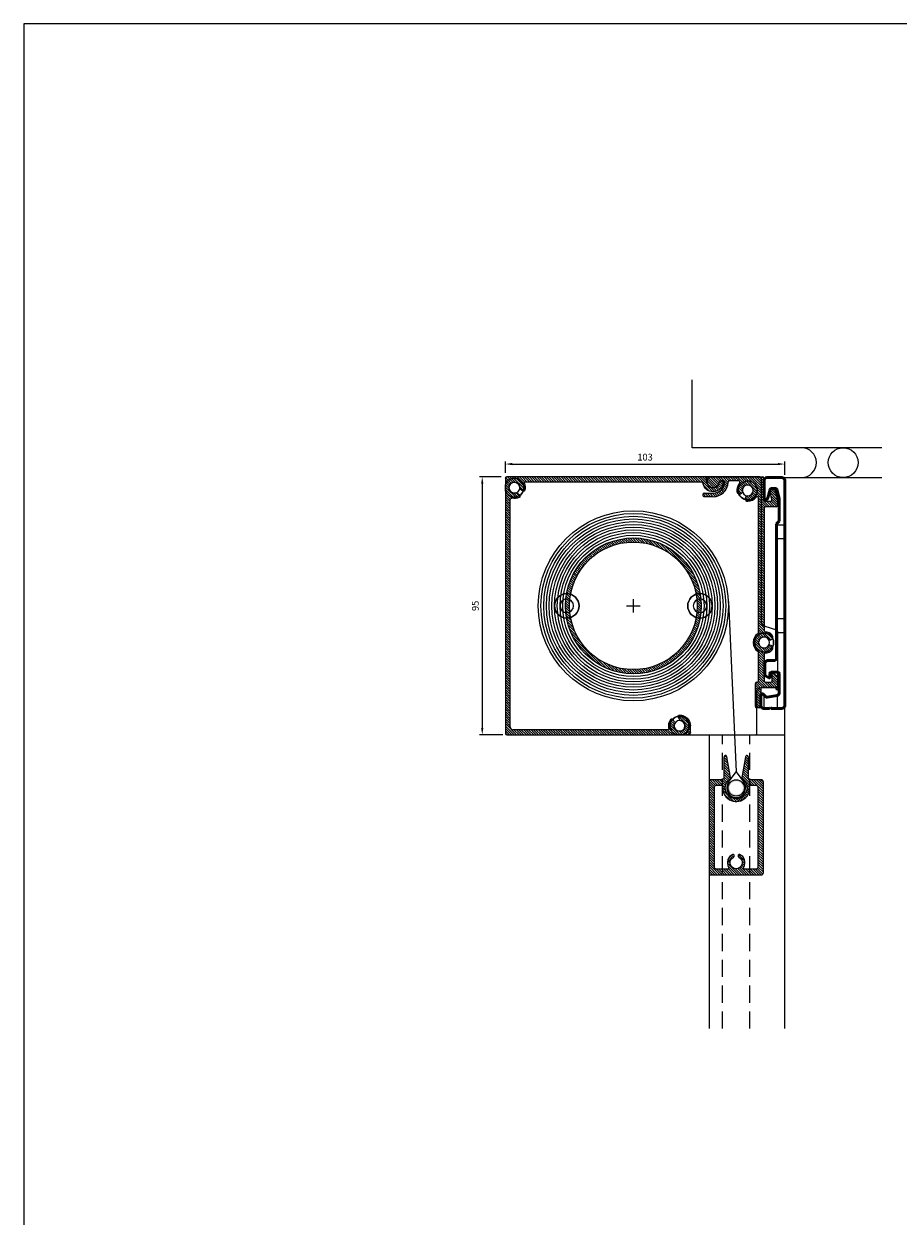
# Model space of a CAD drawing. Units: millimetres. Extents: x 630 to 2646, y -3213 to 341.
# Drawn here: x 630 to 951, y -98 to 341 of the extents above; entities that cross this region are included whole.
import ezdxf

# ---------------------------------------------------------------- set-up
doc = ezdxf.new("R2010")
doc.units = ezdxf.units.MM
doc.linetypes.add('HIDDEN', pattern=[9.524999999999999, 6.349999999999999, -3.174999999999999])
doc.layers.get('DEFPOINTS').update_dxf_attribs({"linetype": 'CONTINUOUS'})
doc.layers.add('Layer3', color=4, linetype='CONTINUOUS')
doc.layers.add('Layer4', color=7, linetype='CONTINUOUS')
doc.layers.add('SKR', color=3, linetype='CONTINUOUS', lineweight=25)
doc.layers.add('SYN', color=2, linetype='CONTINUOUS', lineweight=25)
doc.styles.add('ISOCP', font='isocp.shx')
doc.dimstyles.new('Blendex_a', dxfattribs={"dimtxt": 2.500000000000002, "dimasz": 2.500000000000002, "dimexe": 1, "dimexo": 2, "dimgap": 1.3, "dimtad": 1, "dimdec": 1, "dimlfac": -1, "dimdsep": 46, "dimtxsty": 'ISOCP', "dimcen": 4, "dimdle": 2, "dimclrd": 1, "dimclre": 1, "dimclrt": 2, "dimadec": 1, "dimazin": 2, "dimtfac": 1, "dimtdec": 1, "dimtix": 1, "dimtmove": 1, "dimatfit": 1, "dimfxl": 1, "dimtolj": 1, "dimtzin": 0, "dimarcsym": 0})

# ---------------------------------------------------------------- blocks, each defined once
blk = doc.blocks.new('85 wall bracket')
at = {"layer": 'SKR', "color": 3, "linetype": 'Continuous', "lineweight": 50, "ltscale": 6}
for p, q in [((-2422.996574365678, 4535.795554508921), (-2417.396574365677, 4535.795554508921)), ((-2423.996574365678, 4528.095554508921), (-2423.996574365678, 4534.795554508921)), ((-2421.795873365677, 4531.424963508921), (-2422.616165365677, 4528.363591508921)), ((-2419.780237365677, 4531.795554508921), (-2421.312910365677, 4531.795554508921)), ((-2418.396574365677, 4528.06350250892), (-2419.297274365677, 4531.424963508921)), ((-2416.396574365677, 4534.795554508921), (-2416.396574365677, 4451.795554508921)), ((-2422.745575365677, 4528.139447508921), (-2423.143021365677, 4527.742001508921)), ((-2418.396574365677, 4519.795554508921), (-2418.396574365677, 4528.06350250892)), ((-2419.396574365677, 4518.795554508921), (-2418.396574365677, 4519.795554508921)), ((-2419.396574365677, 4469.395554508921), (-2419.396574365677, 4518.795554508921)), ((-2423.696574365677, 4463.17704950892), (-2423.696574365677, 4467.395554508921)), ((-2422.696574365677, 4468.395554508921), (-2420.396574365677, 4468.395554508921)), ((-2422.196574365677, 4462.02234950892), (-2423.446574365677, 4462.744036508921)), ((-2421.896574365677, 4463.595554508921), (-2421.896574365677, 4462.19555450892)), ((-2418.896574365677, 4464.095554508921), (-2421.396574365677, 4464.095554508921)), ((-2418.396574365677, 4456.535538508921), (-2418.396574365677, 4463.595554508921)), ((-2425.196574365677, 4451.795554508921), (-2425.196574365677, 4455.69555450892)), ((-2424.343021365677, 4456.04910750892), (-2423.335913365677, 4455.042000508921)), ((-2422.895536365677, 4454.903150508921), (-2419.222926365677, 4455.55073050892)), ((-2421.996574365678, 4450.795554508921), (-2424.196574365677, 4450.795554508921)), ((-2421.696574365677, 4451.095554508921), (-2421.996574365678, 4450.795554508921)), ((-2421.396574365677, 4450.795554508921), (-2421.696574365677, 4451.095554508921)), ((-2417.396574365677, 4450.795554508921), (-2421.396574365677, 4450.795554508921))]:
    blk.add_line(p, q, dxfattribs=at)
for centre, radius, start, end in [((-2422.996574365678, 4534.795554508921), 1, 90, 180), ((-2417.396574365677, 4534.795554508921), 1, 0, 90), ((-2421.312910365677, 4531.295554508921), 0.5, 90, 165.0000039999623), ((-2419.780237365677, 4531.295554508921), 0.4999999999999903, 14.9999960000377, 90), ((-2423.496574365678, 4528.095554508921), 0.5, 180, 270), ((-2423.496574365678, 4528.095554508921), 0.5, 270, 315), ((-2423.099128365677, 4528.493000508921), 0.500000000000004, 314.9999999999632, 345.0000039999624), ((-2422.696574365677, 4467.395554508921), 1, 90, 180), ((-2420.396574365677, 4469.395554508921), 1, 270, 0), ((-2423.196574365677, 4463.17704950892), 0.5, 180, 240.0000119999586), ((-2422.096574365677, 4462.19555450892), 0.2000000000000087, 240.0000000000122, 0), ((-2421.396574365677, 4463.595554508921), 0.5, 90, 180), ((-2418.896574365677, 4463.595554508921), 0.5, 0, 90), ((-2424.696574365677, 4455.69555450892), 0.5, 90, 180), ((-2424.696574365677, 4455.69555450892), 0.500000000000004, 45, 90), ((-2422.982360365677, 4455.395554508921), 0.4999999999999877, 225.0000289999996, 270), ((-2422.982360365677, 4455.395554508921), 0.5, 270, 280.0000000000129), ((-2419.396574365677, 4456.535538508921), 0.999999999999998, 279.9999999999782, 0), ((-2424.196574365677, 4451.795554508921), 1, 180, 270), ((-2417.396574365677, 4451.795554508921), 1, 270, 0)]:
    blk.add_arc(centre, radius, start, end, dxfattribs=at)
at = {"layer": 'SYN', "color": 3}
for p, q in [((-2424.107211238148, 4455.813297615538), (-2424.107211238148, 4450.795978270262)), ((-2419.107211238148, 4450.795554508921), (-2419.107211238148, 4455.57831910856))]:
    blk.add_line(p, q, dxfattribs=at)
for points in [[(-2419.396574365677, 4518.296047232792), (-2419.396574365677, 4513.296047232792), (-2416.396574365677, 4513.296047232792), (-2416.396574365677, 4518.296047232792)], [(-2419.396574365677, 4483.796047232792), (-2419.396574365677, 4478.796047232792), (-2416.396574365677, 4478.796047232792), (-2416.396574365677, 4483.796047232792)]]:
    blk.add_lwpolyline(points, close=True, dxfattribs=at)
blk = doc.blocks.new('A$C09C43DDD')
at = {"layer": 'SYN', "elevation": 886.0534738618704}
blk.add_lwpolyline([(34.94436009931633, 1.132745637733024e-06), (8.110550478286314, 1.132745637733024e-06, -0.414213562373095), (7.610550478286314, 0.5000011327456377), (7.610550478286314, 15.90000113274527, 0.414213562373095), (6.110550478286314, 17.40000113274527), (0.5000029712991818, 17.40000113274527, -0.414213562373095), (2.971299181808718e-06, 17.90000113274527), (2.971299181808718e-06, 38.03942146532472, -0.3229681661367177), (0.3421388711140025, 38.51384630223038), (4.642006879026667, 39.94462045480623, 0.3229681661367474), (6.01055047828595, 41.84231980242794), (6.01055047828595, 94.50000113274564, -0.414213562373095), (6.51055047828595, 95.00000113274564), (99.71055047828668, 95.00000113274564, -0.414213562373095), (100.2105504782867, 94.50000113274564), (100.2105504782867, 92.16619151171517, 5.830951894843065), (100.2105504782867, 89.83381075377565), (100.2105504782867, 0.5000011327456377, -0.414213562373095), (99.71055047828668, 1.132745637733024e-06), (37.2767408572563, 1.132745637733024e-06)], format="xyb", dxfattribs=at)
at = {"layer": 'SYN', "extrusion": (-6.123031769111885e-17, -6.123031769111886e-17, -1)}
for centre, radius in [((-11.01055047828589, 90.00000113274558, -886.0534738618704), 3.500000000000199), ((-28.61055047828626, 47.50000113274558, -886.0534738618704), 4.499999999999982), ((-77.61055047828626, 47.50000113274558, -886.0534738618704), 4.499999999999967), ((-5.010550478285896, 34.00000113274558, -886.0534738618704), 3.500000000000203)]:
    blk.add_circle(centre, radius, dxfattribs=at)
at = {"layer": 'SYN'}
for centre, radius in [((11.01055047828595, 90.00000113274564, 886.0534738618704), 3.500000000000199), ((96.91055047828559, 91.00000113274564, 886.0534738618704), 2), ((11.01055047828595, 90.00000113274564, 886.0534738618704), 2), ((28.61055047828631, 47.50000113274564, 886.0534738618704), 4.499999999999982), ((28.61055047828631, 47.50000113274564, 886.0534738618704), 2.499999999999969), ((77.61055047828631, 47.50000113274564, 886.0534738618704), 4.499999999999967), ((77.61055047828631, 47.50000113274564, 886.0534738618704), 2.499999999999955), ((5.01055047828595, 34.00000113274564, 886.0534738618704), 3.500000000000203), ((5.01055047828595, 34.00000113274564, 886.0534738618704), 2), ((36.11055047828631, 3.300001132745365, 886.0534738618704), 2)]:
    blk.add_circle(centre, radius, dxfattribs=at)
at = {"layer": 'SYN', "extrusion": (-6.123031769111885e-17, -6.123031769111886e-17, -1)}
for centre, radius, start, end in [((-96.91055047828553, 91.00000113274558, -886.0534738618704), 3.500000000000139, 199.4629509462821, 160.5370490537179), ((-36.11055047828626, 3.300001132745311, -886.0534738618704), 3.500000000000181, 289.4629509463819, 250.5370490536182)]:
    blk.add_arc(centre, radius, start, end, dxfattribs=at)
at = {"layer": 'SYN'}
blk.add_arc((36.11055047828631, 3.300001132745365, 886.0534738618704), 3.500000000000181, 289.4629509463819, 250.5370490536182, dxfattribs=at)
for points, weights in [([(100.2105504782867, 89.8338107537761, 886.0534738618704), (100.2105504782867, 91.00000113274564, 885.5236037320001), (100.2105504782867, 92.16619151171471, 886.0534738618704)], [1, 1.060606060605913, 1]), ([(34.94436009931633, 1.132745637733024e-06, 886.0534738618704), (36.11055047828631, 1.132745637733024e-06, 885.523603732), (37.2767408572563, 1.132745637733024e-06, 886.0534738618704)], [1, 1.060606060606355, 1])]:
    blk.add_rational_spline(points, weights, degree=2, dxfattribs=at)
blk = doc.blocks.new('A$C60F26AC1')
at = {"layer": 'SYN', "extrusion": (1.836909530733567e-16, -1.836909530733565e-16, -1)}
for p, q in [((6.585226401512045e-06, 94.49999782576288), (6.585226401512045e-06, 0.9999978257624207)), ((73.68750658522822, 94.99999782576242), (0.5000065852264015, 94.99999782576288)), ((7.466539916426882, 93.1999978257627), (72.22478469756334, 93.1999978257627)), ((74.18750658522822, 93.26249782576224), (74.18750658522822, 94.49999782576242)), ((5.165865164334718, 88.25799641023241), (4.25269907551683, 88.97703538939686)), ((5.489992028492452, 90.54837435617446), (6.403158117312159, 89.82933537701001)), ((1.800006585227493, 2.899997825761602), (1.800006585227493, 86.61251563206633)), ((62.29338185845609, 4.617611994105118), (61.75974873687937, 5.650145311186861)), ((63.53648996226093, 6.568399425266762), (64.07012308383764, 5.535866108185473)), ((59.69092504821765, 1.899997825762512), (2.800006585227493, 1.899997825761602)), ((68.10000658522677, 0.9999978257624207), (68.10000658522677, 3.299997825762603)), ((1.000006585226402, -2.174237579311011e-06), (67.10000658522677, -2.174237579311011e-06))]:
    blk.add_line(p, q, dxfattribs=at)
blk.add_lwpolyline([(-79.45096783937879, 93.43245412287752, 0.6052772816399306), (-80.20030802200563, 92.95976794070475)], format="xyb", dxfattribs=at)
for centre, radius, start, end in [((-0.5000065852264015, 94.49999782576288), 0.4999999999999989, 0, 90), ((-3.300006585227493, 90.99999782576242), 2.000000000000016, 255.0872578939632, 181.3474626022313), ((-7.466539916426882, 92.6999978257627), 0.5000000000000241, 337.8038991432206, 90), ((-3.300006585227493, 90.99999782576242), 4.000000000000004, 157.8038991432206, 192.8404267229373), ((-72.22478469756334, 92.6999978257627), 0.5000000000000702, 90, 172.4168540797641), ((-76.45000658522895, 93.26249782576224), 3.762499999999486, 184.6149938170631, 352.4168540797899), ((-73.68750658522822, 94.49999782576242), 0.4999999999999999, 90, 180), ((-76.45000658522713, 93.26249782576224), 2.262499999999084, 185.4526219877939, 0), ((-79.20000658522713, 92.99999782576242), 0.5000000000002212, 5.452621987845778, 120.1272738441084), ((-3.94337583727156, 88.58420064770235), 0.5000000000000185, 75.08725789396323, 128.2173602480964), ((-4.856541926091268, 87.8651616685379), 0.4999999999999703, 128.2173602480964, 243.5942937732417), ((-5.799315266737722, 90.94120909786852), 0.4999999999999361, 308.2173602480963, 1.347462602231262), ((-6.71248135555561, 90.22217011870407), 0.5000000000000132, 192.8404267229119, 308.2173602480963), ((-2.300006585227493, 86.61251563206633), 0.5000000000000159, 0, 102.8395884069267), ((-3.300006585227493, 90.99999782576242), 3.999999999999976, 243.5942937732417, 282.8395884069266), ((-64.10000658522677, 3.299997825762603), 4.000000000000023, 348.463040967192, 37.29227405214118), ((-61.31556343053398, 5.420581782666432), 0.5000000000000466, 37.29227405214118, 152.669207577199), ((-64.10000658522677, 3.299997825762603), 2.000000000000015, 99.53910522310383, 25.7993099314482), ((-61.84919655210888, 4.388048465585143), 0.4999999999999676, 152.669207577199, 205.7993099314482), ((-63.98067526860814, 6.797962953786737), 0.5000000000000295, 332.669207577199, 88.04614110241532), ((-64.10000658522677, 3.299997825762603), 4.000000000000027, 88.04614110241532, 180), ((-64.51430839018485, 5.765429636705449), 0.5000000000000364, 279.5391052231039, 332.669207577199), ((-59.69092504821765, 2.399997825762512), 0.5000000000000002, 168.463040967192, 270), ((-67.10000658522677, 0.9999978257624207), 0.9999999999999999, 180, 270)]:
    blk.add_arc(centre, radius, start, end, dxfattribs=at)
at = {"layer": 'SYN'}
for centre in [(1.000006585226402, 0.9999978257624207), (2.800006585227493, 2.899997825761602)]:
    blk.add_arc(centre, 1, 180, 270, dxfattribs=at)
blk = doc.blocks.new('A$C42AE350A')
at = {"layer": 'SYN'}
for p, q in [((2.493768190612172, 85.1000018418913), (21.99875823041111, 85.1000018418913)), ((7.502090083578878, 83.6000018418913), (6.498758230412932, 83.6000018418913)), ((13.14465626416131, 83.6000018418913), (9.805572574603502, 83.6000018418913)), ((22.49875823041111, 84.6000018418913), (22.49875823041111, 76.6000018418913)), ((0.4987582304111129, 79.1000018418913), (3.748758230411113, 79.1000018418913)), ((26.63367667637613, 79.99286883505056), (27.49875823041111, 76.1000018418913)), ((3.748758230411113, 77.80000184189157), (0.4987582304111129, 77.80000184189157)), ((20.49875823041111, 27.84165922866532), (20.49875823041111, 77.27157471714509)), ((22.99875823041111, 76.1000018418913), (24.82666254782998, 76.1000018418913)), ((25.31475607792163, 76.70846707080045), (24.82170971251799, 78.92717571511639)), ((27.49875823041111, 76.1000018418913), (27.49875823041111, 74.6000018418913)), ((22.49875823041111, 73.6000018418913), (22.49875823041111, 28.57213779689073)), ((26.99875823041111, 74.1000018418913), (22.99875823041111, 74.1000018418913)), ((20.49875823041111, 10.00000184189139), (20.49875823041111, 20.35834445511728)), ((22.49875823041111, 19.62786588689187), (22.49875823041111, 10.00000184189139)), ((19.2987582304122, 0.5000018418913896), (19.2987582304122, 9.00000184189139)), ((19.7987582304122, 9.50000184189139), (19.99875823041111, 9.50000184189139)), ((22.99875823041111, 9.50000184189139), (24.99875823041111, 9.50000184189139)), ((25.49875823041111, 10.00000184189139), (25.49875823041111, 12.70000184189121)), ((25.49875823041111, 12.70000184189121), (25.8400643951336, 12.70000184189121)), ((26.12840599393166, 12.60848577352363), (27.48709982921173, 11.64940777215088)), ((27.69875823041184, 11.24092384051846), (27.69875823041184, 6.900001841891481)), ((21.2987582304122, 7.00000184189139), (21.2987582304122, 0.5000018418913896)), ((26.89875823041075, 7.50000184189139), (21.7987582304122, 7.50000184189139)), ((26.89875823041075, 6.900001841891481), (26.89875823041075, 7.50000184189139)), ((27.49875823041111, 6.700001841891208), (27.09875823041148, 6.700001841891208)), ((20.7987582304122, 1.841891389631201e-06), (19.7987582304122, 1.841891389631201e-06))]:
    blk.add_line(p, q, dxfattribs=at)
for centre, radius, start, end in [((3.748758230412932, 83.36250184189112), 2.262499999999089, 135.4020433384789, 354.547378012211), ((2.493768190612172, 84.6000018418913), 0.500000000000009, 90, 135.4020433384789), ((6.498758230411113, 83.1000018418913), 0.5000000000002099, 90, 174.5473780121592), ((7.502090083578878, 83.1000018418913), 0.4999999999999896, 355.9993700384421, 90), ((9.805572574603502, 83.1000018418913), 0.4999999999999986, 90, 177.5183759775165), ((13.14465626416131, 83.1000018418913), 0.4999999999999927, 318.1896851042211, 90), ((21.99875823041111, 84.6000018418913), 0.4999999999999969, 0, 90), ((0.4987582304111129, 78.6000018418913), 0.4999999999999999, 90, 197.4576031237208), ((3.748758230411113, 83.36250184189157), 5.562499999999997, 270, 357.5183759775164), ((3.748758230411113, 83.36250184189112), 4.262499999999776, 270, 355.9993700384421), ((16.49875823041111, 80.1000018418913), 4.000000000000008, 138.1896851042211, 187.2412280896408), ((13.52268545355037, 79.72186056297551), 0.9999999999999979, 187.2412280896408, 7.241228089640795), ((16.49875823041111, 80.1000018418913), 1.999999999999991, 270.8618578812299, 187.2412280896408), ((25.56320946058258, 79.73968917569437), 1.099999999999995, 13.30668765927164, 227.616423959414), ((0.4987582304111129, 78.30000184189112), 0.5, 162.5423968762792, 270), ((16.54388330176334, 77.1003412397672), 0.999999999999987, 90.86185788122991, 270.8618578812299), ((16.49875823041111, 80.1000018418913), 3.999999999999999, 270.8618578812299, 321.0575587310061), ((19.99875823041111, 77.27157471714509), 0.5000000000000058, 0, 141.0575587310061), ((22.99875823041111, 76.6000018418913), 0.4999999999999992, 180, 270), ((24.82666254782998, 76.6000018418913), 0.5000000000000024, 270, 12.52880770916564), ((22.99875823041111, 73.6000018418913), 0.4999999999999996, 90, 180), ((26.99875823041111, 74.6000018418913), 0.4999999999999999, 270, 0), ((22.49875823041111, 24.1000018418913), 3.99999999999999, 123.7489885958415, 236.2510114041585), ((19.99875823041111, 27.84165922866532), 0.500000000000007, 303.7489885958415, 0), ((22.99875823041111, 28.57213779689073), 0.5000000000000261, 180.0000000000261, 263.6206297915451), ((22.49875823041111, 24.1000018418913), 4.000000000000004, 41.81031489577887, 83.62062979154516), ((24.73482620791219, 26.1000018418913), 1.000000000000004, 221.8103148957788, 41.81031489577887), ((22.49875823041111, 24.1000018418913), 1.999999999999999, 41.81031489577887, 318.1896851042211), ((24.73482620791219, 22.1000018418913), 1.000000000000004, 318.1896851042211, 138.1896851042211), ((19.99875823041111, 20.35834445511728), 0.5000000000000069, 0, 56.25101140415855), ((22.99875823041111, 19.62786588689187), 0.5000000000000118, 96.37937020845484, 180), ((22.49875823041111, 24.1000018418913), 4.000000000000018, 276.3793702084548, 318.1896851042211), ((19.7987582304122, 9.00000184189139), 0.500000000000003, 90, 180), ((19.99875823041111, 10.00000184189139), 0.4999999999999932, 270, 0), ((22.99875823041111, 10.00000184189139), 0.4999999999999958, 180, 270), ((24.99875823041111, 10.00000184189139), 0.499999999999992, 270, 0), ((25.8400643951336, 12.20000184189121), 0.4999999999999915, 54.78240703185737, 90), ((27.19875823041184, 11.24092384051846), 0.4999999999999878, 359.999999999974, 54.78240703185737), ((21.7987582304122, 7.00000184189139), 0.4999999999999999, 90, 180), ((27.09875823041148, 6.900001841891026), 0.1999999999999886, 179.9999999999739, 270), ((27.49875823041111, 6.900001841891026), 0.1999999999999886, 270, 2.605510395054913e-11), ((19.7987582304122, 0.5000018418913896), 0.4999999999999952, 180, 270), ((20.7987582304122, 0.5000018418913896), 0.500000000000001, 270, 0)]:
    blk.add_arc(centre, radius, start, end, dxfattribs=at)
blk = doc.blocks.new('Screen lower frame')
at = {"layer": 'SYN'}
h = blk.add_hatch(dxfattribs=at)
h.set_pattern_fill('ANSI31', color=256, scale=0.2, angle=90, style=0)
h.set_pattern_definition([(135, (0, 0), (-0.4490128060534577, -0.4490128060534576), [])])
h.paths.add_polyline_path([(-1915.061581217784, 4683.302433410428, -0.414213562373095), (-1915.861579617784, 4684.102431810427), (-1915.861579617783, 4691.502417010427, 0.2072448341329333), (-1916.114287742859, 4692.085915763618, 0.5959184961677627), (-1916.948747056385, 4691.808052958059), (-1918.307931721855, 4684.099733675277, 0.2940455684959793), (-1918.098422362116, 4683.600635276795, -3.224794419935937), (-1922.624718873453, 4683.600635276794, 0.2940455684958522), (-1922.415209513712, 4684.099733675277), (-1923.77439417671, 4691.808052944041, 0.595918505392366), (-1924.608853500166, 4692.085915740287, 0.2072448282236988), (-1924.861561617784, 4691.502417001998), (-1924.861561617784, 4684.102431810427, -0.4142135623730945), (-1925.661560017783, 4683.302433410428), (-1929.561552217784, 4683.302433410427, 0.414213562373095), (-1930.361550617783, 4682.502435010427), (-1930.361550617783, 4649.102501810427, 0.414213562373095), (-1929.561552217784, 4648.302503410427), (-1911.161589017784, 4648.302503410427, 0.414213562373095), (-1910.361590617784, 4649.102501810426), (-1910.361590617784, 4682.502435010427, 0.414213562373095), (-1911.161589017784, 4683.302433410427)])
h.paths.add_polyline_path([(-1912.360827305206, 4651.175399119465, -0.4142135623730945), (-1913.160825705206, 4650.375400719465), (-1917.144623337811, 4650.375400719465, -0.5827354536897118), (-1917.573549641807, 4651.13234567826, 0.4549641643877491), (-1919.088139487255, 4655.792616632986, 0.4682474151602969), (-1919.635077500296, 4655.512562121604, 0.3625973328122076), (-1919.334737364526, 4654.804516693026, -4.140903860588599), (-1921.388403871042, 4654.804516693026, 0.3625973328129954), (-1921.088063735271, 4655.512562121604, 0.4682474151620501), (-1921.635001748314, 4655.792616632985, 0.4549641643874469), (-1923.14959159376, 4651.13234567826, -0.5827354536897255), (-1923.578517897756, 4650.375400719466), (-1927.560796911166, 4650.375400719465), (-1927.560796905206, 4650.375400713505, -0.414213562373095), (-1928.360795305206, 4651.175399113505), (-1928.360795305206, 4680.575340319465, -0.414213562373095), (-1927.560796905206, 4681.375338719465), (-1925.831640474378, 4681.375338719465, -0.4451188830889455), (-1925.334361396506, 4680.823257873189, 1.174683439039103), (-1915.478048623078, 4681.375338719464), (-1913.160825705206, 4681.375338719465, -0.414213562373095), (-1912.360827305206, 4680.575340319465)], flags=16)
for points in [[(-1915.061581217785, 4683.302433410428, -0.4142135623730118), (-1915.861579617784, 4684.102431810428), (-1915.861579617783, 4691.502417010427, 0.2072448341329333), (-1916.114287742859, 4692.085915763618, 0.595918496167714), (-1916.948747056385, 4691.808052958059), (-1918.307931721855, 4684.099733675277, 0.2940455684959436), (-1918.098422362116, 4683.600635276795, -3.224794419936013), (-1922.624718873453, 4683.600635276794, 0.2940455684959436), (-1922.415209513712, 4684.099733675277), (-1923.77439417671, 4691.808052944041, 0.5959185053923695), (-1924.608853500166, 4692.085915740287, 0.2072448282235849), (-1924.861561617784, 4691.502417001998), (-1924.861561617784, 4684.102431810427, -0.4142135623735113), (-1925.661560017785, 4683.302433410428), (-1929.561552217784, 4683.302433410427, 0.414213562373095), (-1930.361550617784, 4682.502435010427), (-1930.361550617783, 4649.102501810427, 0.414213562373428), (-1929.561552217784, 4648.302503410427), (-1911.161589017784, 4648.302503410427, 0.414213562373428), (-1910.361590617784, 4649.102501810427), (-1910.361590617784, 4682.502435010427, 0.414213562373095), (-1911.161589017784, 4683.302433410427)], [(-1912.360827305206, 4651.175399119465, -0.414213562373095), (-1913.160825705206, 4650.375400719465), (-1917.144623337811, 4650.375400719465, -0.5827354536897903), (-1917.573549641807, 4651.13234567826, 0.4549641643877556), (-1919.088139487255, 4655.792616632986, 0.4682474151603326), (-1919.635077500296, 4655.512562121604, 0.3625973328121703), (-1919.334737364526, 4654.804516693026, -4.140903860588833), (-1921.388403871042, 4654.804516693026, 0.3625973328129384), (-1921.088063735271, 4655.512562121604, 0.4682474151620389), (-1921.635001748314, 4655.792616632985, 0.4549641643874234), (-1923.14959159376, 4651.13234567826, -0.5827354536897903), (-1923.578517897756, 4650.375400719466), (-1927.560796911166, 4650.375400719465), (-1927.560796905207, 4650.375400713505, -0.4142135623730118), (-1928.360795305206, 4651.175399113506), (-1928.360795305206, 4680.575340319465, -0.414213562373095), (-1927.560796905206, 4681.375338719465), (-1925.831640474378, 4681.375338719465, -0.4451188830889317), (-1925.334361396506, 4680.823257873189, 1.174683439039153), (-1915.478048623079, 4681.375338719464), (-1913.160825705206, 4681.375338719465, -0.414213562373095), (-1912.360827305206, 4680.575340319465)]]:
    blk.add_lwpolyline(points, format="xyb", close=True, dxfattribs=at)
blk = doc.blocks.new('*D226')
at = {"layer": 'DEFPOINTS', "color": 0}
for p in [(909.6058706746562, 178.894153052242), (806.8058706746551, 173.6788694778115), (909.6058706746562, 172.9178820046873)]:
    blk.add_point(p, dxfattribs=at)
at = {"layer": 'Layer3', "color": 1, "lineweight": -2}
for p, q in [((806.8058706746551, 175.6788694778115), (806.8058706746551, 179.894153052242)), ((809.3058706746551, 178.894153052242), (907.1058706746562, 178.894153052242)), ((909.6058706746562, 174.9178820046873), (909.6058706746562, 179.894153052242))]:
    blk.add_line(p, q, dxfattribs=at)
at = {"layer": 'Layer3', "color": 1}
for points in [[(809.3058706746551, 179.3108197189087), (809.3058706746551, 178.4774863855754), (806.8058706746551, 178.894153052242)], [(907.1058706746562, 178.4774863855754), (907.1058706746562, 179.3108197189087), (909.6058706746562, 178.894153052242)]]:
    blk.add_solid(points, dxfattribs=at)
at = {"layer": 'Layer3', "color": 2, "insert": (858.2058706746557, 181.4454551355754), "char_height": 2.500000000000002, "attachment_point": 5, "style": 'ISOCP'}
blk.add_mtext('\\A1;103', dxfattribs=at)
blk = doc.blocks.new('*D227')
at = {"layer": 'DEFPOINTS', "color": 0}
for p in [(807.305870674656, 174.1788694778115), (798.2934815098106, 79.17886947781108), (807.805870674656, 79.17886947781108)]:
    blk.add_point(p, dxfattribs=at)
at = {"layer": 'Layer3', "color": 1, "lineweight": -2}
for p, q in [((805.305870674656, 174.1788694778115), (797.2934815098106, 174.1788694778115)), ((798.2934815098106, 171.6788694778115), (798.2934815098106, 81.67886947781108)), ((805.805870674656, 79.17886947781108), (797.2934815098106, 79.17886947781108))]:
    blk.add_line(p, q, dxfattribs=at)
at = {"layer": 'Layer3', "color": 1}
for points in [[(798.7101481764772, 171.6788694778115), (797.876814843144, 171.6788694778115), (798.2934815098106, 174.1788694778115)], [(797.876814843144, 81.67886947781108), (798.7101481764772, 81.67886947781108), (798.2934815098106, 79.17886947781108)]]:
    blk.add_solid(points, dxfattribs=at)
at = {"layer": 'Layer3', "color": 2, "insert": (795.7434815098106, 126.6788694778113), "char_height": 2.500000000000002, "attachment_point": 5, "rotation": 90, "style": 'ISOCP'}
blk.add_mtext('\\A1;95', dxfattribs=at)

msp = doc.modelspace()

# ---------------------------------------------------------------- hatches: boundary and pattern name
at = {"layer": 'SYN'}
h = msp.add_hatch(dxfattribs=at)
h.set_pattern_fill('ANSI31', color=3, scale=0.2, angle=90)
h.set_pattern_definition([(135, (-4828.3551277695, -575.7723203556634), (-0.4490128060534577, -0.4490128060534576), [])])
edge = h.paths.add_edge_path()
edge.add_ellipse((811.6624060155218, 167.044033320587), major_axis=(1.687118312049817e-32, 0.4999999999999703), ratio=1, start_angle=206.4057062267583, end_angle=321.7826397519036, ccw=False)
edge.add_ellipse((810.105870674658, 170.1788694778106), major_axis=(1.349694649639916e-31, 3.999999999999976), ratio=1, start_angle=167.1604115930733, end_angle=206.4057062267583, ccw=False)
edge.add_ellipse((809.105870674658, 165.7913872841154), major_axis=(1.687118312049958e-32, 0.5000000000000159), ratio=1, start_angle=347.1604115930734, end_angle=450)
edge.add_line((808.605870674658, 165.7913872841154), (808.605870674658, 82.07886947781026))
edge.add_arc((809.605870674658, 82.07886947781026), 1, 180, 270.0000000000009)
edge.add_line((809.605870674658, 81.07886947781026), (866.4967891376482, 81.07886947781117))
edge.add_ellipse((866.4967891376464, 81.57886947781117), major_axis=(1.687118312049905e-32, 0.5000000000000002), ratio=1, start_angle=180, end_angle=281.5369590328079)
edge.add_ellipse((870.9058706746573, 82.47886947781171), major_axis=(1.349694649639932e-31, 4.000000000000023), ratio=1, start_angle=52.70772594785882, end_angle=101.53695903280789, ccw=False)
edge.add_ellipse((868.1214275199627, 84.59945343471463), major_axis=(1.687118312050062e-32, 0.5000000000000466), ratio=1, start_angle=297.330792422801, end_angle=412.7077259478588, ccw=False)
edge.add_line((868.5656128263099, 84.82901696323552), (869.0992459478866, 83.79648364615332))
edge.add_ellipse((868.6550606415394, 83.56692011763425), major_axis=(1.687118312049795e-32, 0.4999999999999676), ratio=1, start_angle=244.2006900685518, end_angle=297.330792422801, ccw=False)
edge.add_ellipse((870.9058706746573, 82.47886947781171), major_axis=(6.748473248199669e-32, 2.000000000000015), ratio=1, start_angle=64.20069006855181, end_angle=350.4608947768962)
edge.add_ellipse((871.3201724796154, 84.9443012887541), major_axis=(1.687118312050028e-32, 0.5000000000000364), ratio=1, start_angle=117.33079242280101, end_angle=170.4608947768961, ccw=False)
edge.add_line((870.8759871732682, 84.71473776023413), (870.3423540516915, 85.74727107731542))
edge.add_ellipse((870.7865393580387, 85.97683460583539), major_axis=(1.687118312050004e-32, 0.5000000000000295), ratio=1, start_angle=1.9538588975847233, end_angle=117.33079242280101, ccw=False)
edge.add_ellipse((870.9058706746573, 82.47886947781171), major_axis=(1.349694649639933e-31, 4.000000000000027), ratio=1, start_angle=270, end_angle=361.95385889758467, ccw=False)
edge.add_line((874.9058706746573, 82.47886947781171), (874.9058706746573, 80.17886947781153))
edge.add_ellipse((873.9058706746573, 80.17886947781062), major_axis=(3.374236624099809e-32, 0.9999999999999999), ratio=1, start_angle=180, end_angle=270, ccw=False)
edge.add_line((873.9058706746573, 79.17886947781062), (807.805870674657, 79.17886947781062))
edge.add_arc((807.8058706746551, 80.17886947781062), 1, 180, 270, ccw=False)
edge.add_line((806.8058706746551, 80.17886947781062), (806.8058706746551, 173.6788694778106))
edge.add_ellipse((807.3058706746551, 173.6788694778115), major_axis=(1.687118312049913e-32, 0.4999999999999989), ratio=1, start_angle=360, end_angle=450, ccw=False)
edge.add_line((807.3058706746551, 174.1788694778115), (880.493370674657, 174.1788694778106))
edge.add_ellipse((880.4933706746588, 173.6788694778106), major_axis=(1.687118312049904e-32, 0.4999999999999999), ratio=1, start_angle=270, end_angle=360, ccw=False)
edge.add_line((880.9933706746588, 173.6788694778106), (880.9933706746588, 172.4413694778104))
edge.add_ellipse((883.2558706746559, 172.4413694778113), major_axis=(7.634210362022725e-32, 2.262499999999084), ratio=1, start_angle=90, end_angle=264.547378012211)
edge.add_ellipse((886.0058706746559, 172.1788694778106), major_axis=(1.687118312050651e-32, 0.5000000000002212), ratio=1, start_angle=329.87272615589166, end_angle=444.54737801215424, ccw=False)
edge.add_ellipse((886.507793182961, 172.1788694778106), major_axis=(1.687118312049494e-32, 0.4999999999998746), ratio=1, start_angle=265.38500618291096, end_angle=390.1272738442378, ccw=False)
edge.add_ellipse((883.2558706746595, 172.4413694778113), major_axis=(1.26955652981738e-31, 3.762499999999486), ratio=1, start_angle=97.5831459202102, end_angle=265.3850061829369, ccw=False)
edge.add_ellipse((879.0306487869921, 171.8788694778113), major_axis=(1.687118312050141e-32, 0.5000000000000702), ratio=1, start_angle=277.5831459202359, end_angle=360)
edge.add_line((879.0306487869921, 172.3788694778113), (814.2724040058556, 172.3788694778113))
edge.add_ellipse((814.2724040058556, 171.8788694778113), major_axis=(1.687118312049986e-32, 0.5000000000000241), ratio=1, start_angle=0, end_angle=112.1961008567794)
edge.add_ellipse((810.105870674658, 170.1788694778106), major_axis=(1.349694649639925e-31, 4.000000000000004), ratio=1, start_angle=257.1595732770627, end_angle=292.19610085677937, ccw=False)
edge.add_ellipse((813.5183454449862, 169.4010417707532), major_axis=(1.687118312049949e-32, 0.5000000000000132), ratio=1, start_angle=141.7826397519037, end_angle=257.1595732770881, ccw=False)
edge.add_line((813.2090222067409, 169.0082070290582), (812.2958561179212, 169.7272460082231))
edge.add_ellipse((812.6051793561664, 170.1200807499172), major_axis=(1.687118312049689e-32, 0.4999999999999361), ratio=1, start_angle=88.65253739776881, end_angle=141.7826397519037, ccw=False)
edge.add_ellipse((810.105870674658, 170.1788694778106), major_axis=(6.748473248199673e-32, 2.000000000000016), ratio=1, start_angle=-91.34746260223122, end_angle=194.9127421060368)
edge.add_ellipse((810.7492399267021, 167.763072299751), major_axis=(1.687118312049967e-32, 0.5000000000000185), ratio=1, start_angle=321.7826397519036, end_angle=374.9127421060368, ccw=False)
edge.add_line((811.0585631649474, 168.1559070414451), (811.9717292537653, 167.4368680622802))
h = msp.add_hatch(dxfattribs=at)
h.set_pattern_fill('ANSI31', color=3, scale=0.2, angle=90)
h.set_pattern_definition([(135, (-5328.3551277695, -575.7723203556634), (-0.4490128060534577, -0.4490128060534576), [])])
h.paths.add_polyline_path([(902.005870674654, 162.6788694778106, -0.4142135623730951), (902.505870674654, 163.1788694778106), (906.505870674654, 163.1788694778106, 0.4142135623730951), (907.005870674654, 163.6788694778106), (907.005870674654, 165.1788694778106), (906.140789120619, 169.0717364709699, 1.355249173770364), (904.3288221567609, 168.0060433510362), (904.8218685221646, 165.7873347067207, -0.4798109543812055), (904.3337749920729, 165.1788694778106), (902.505870674654, 165.1788694778106, -0.4142135623730951), (902.005870674654, 165.6788694778106), (902.005870674654, 173.6788694778106, 0.4142135623730951), (901.505870674654, 174.1788694778106), (882.0008806348551, 174.1788694778106, 0.2007366595047967), (881.6448550916493, 174.0299333075973, 1.416872760811735), (885.5081331180927, 172.2263807900281, -0.3866068747318447), (886.005870674654, 172.6788694778106), (887.0092025278218, 172.6788694778106, -0.4348156433697163), (887.5079841694378, 172.1439857568812, -0.3939073003852278), (883.255870674654, 168.1788694778106), (880.005870674654, 168.1788694778106, 0.5065479601868424), (879.5289010739461, 167.528869477811, 0.5065479601870068), (880.005870674654, 166.8788694778113), (883.255870674654, 166.8788694778113, 0.401583774879635), (888.8131539389133, 172.2005189623478, -0.4015837748795848), (889.3126850188464, 172.6788694778106), (892.6517687084042, 172.6788694778106, -0.6482315195104625), (893.024446704655, 171.8455361444767, 0.2173567958468939), (892.0377736388391, 168.6746811059238, 1), (894.0218221567457, 168.9267752918668, -2.618033988748817), (896.0359540555555, 167.1790957430612, 1), (896.066037436457, 165.1793220083118, 0.2225907067532829), (899.1169817857653, 166.664712033592, -0.7071067811864823), (900.005870674654, 166.3504423530649), (900.005870674654, 116.9205268645846, -0.2504916501726763), (899.7836484524314, 116.5047871549432, 0.5345224838247795), (899.7836484524314, 109.852951800679, -0.2504916501726364), (900.005870674654, 109.4372120910366), (900.005870674654, 99.07886947781117, -0.4142135623730951), (899.505870674654, 98.57886947781117), (899.3058706746551, 98.57886947781117, 0.4142135623730951), (898.8058706746551, 98.07886947781117), (898.8058706746551, 89.57886947781117, 0.4142135623730951), (899.3058706746551, 89.07886947781117), (900.3058706746551, 89.07886947781117, 0.4142135623730951), (900.8058706746551, 89.57886947781117), (900.8058706746551, 96.07886947781117, -0.4142135623730951), (901.3058706746551, 96.57886947781117), (906.4058706746537, 96.57886947781117), (906.4058706746537, 95.97886947781171, 0.4142135623730995), (906.6058706746544, 95.77886947781099), (907.005870674654, 95.77886947781099, 0.4142135623731009), (907.2058706746548, 95.97886947781171), (907.2058706746548, 100.3197914764378, 0.2436923989860821), (906.9942122734528, 100.7282754080707), (905.6355184381746, 101.6873534094439, 0.1548867835453671), (905.3471768393765, 101.778869477811), (905.005870674654, 101.778869477811), (905.005870674654, 99.07886947781117, -0.4142135623730951), (904.505870674654, 98.57886947781117), (902.505870674654, 98.57886947781117, -0.4142135623730951), (902.005870674654, 99.07886947781117), (902.005870674654, 108.7067335228121, -0.3819660112497267), (902.4503151190975, 109.2036375178113, 0.1844830881384268), (904.9872946446549, 110.5122028111446, 1), (903.4965826596535, 111.8455361444785, -2.618033988750504), (903.4965826596554, 114.5122028111446, 1), (904.9872946446549, 115.8455361444767, 0.1844830881383532), (902.4503151190975, 117.1541014378099, -0.3819660112500524), (902.005870674654, 117.6510054328101)])
h = msp.add_hatch(dxfattribs=at)
h.set_pattern_fill('ANSI31', color=3, scale=0.2, angle=90, style=0)
h.set_pattern_definition([(135, (3024.735288934263, -4253.756133079885), (-0.4490128060534577, -0.4490128060534576), [])])
h.paths.add_polyline_path([(878.9058706746555, 126.6788694778115, 1), (828.9058706746555, 126.6788694778115, 1)])
h.paths.add_polyline_path([(877.4058706746555, 126.6788694778115, -1), (830.4058706746555, 126.6788694778115, -1)], flags=16)
h = msp.add_hatch(color=256, dxfattribs=at)
h.paths.add_polyline_path([(888.7509338113077, 59.62023774092131, 1), (894.7509338113077, 59.62023774092131, 1)])
h.paths.add_polyline_path([(894.2509338113077, 59.62023774092131, -1), (889.2509338113077, 59.62023774092131, -1)], flags=16)

# ---------------------------------------------------------------- linework, layer by layer
at = {"layer": 'Layer3'}
msp.add_line((888.866722624306, 128.3338108527837), (891.7509338113077, 65.54386821027265), dxfattribs=at)
at = {"layer": 'Layer3', "lineweight": 0}
for p, q in [((888.9272087279069, 61.68822629344368), (891.7509338113077, 65.54386821027265)), ((891.7509338113077, 65.54386821027265), (894.5746588947086, 61.68822629344368))]:
    msp.add_line(p, q, dxfattribs=at)
at = {"layer": 'Layer3'}
for radius in [35, 34, 33, 32, 31, 30, 29, 28, 27, 26]:
    msp.add_circle((853.9058706746555, 126.6788694778115), radius, dxfattribs=at)
at = {"layer": 'Layer3', "lineweight": 0}
msp.add_arc((891.7509338113077, 59.62023774092131), 3.5, 143.7823750027883, 36.21762499721176, dxfattribs=at)
at = {"layer": 'Layer4'}
for p, q in [((909.6058706746562, -29.01700646697327), (909.6058706746562, 173.9178820046868)), ((909.6058706746562, 173.9178820046868), (945.368291462034, 173.9178820046868))]:
    msp.add_line(p, q, dxfattribs=at)
msp.add_lwpolyline([(945.368291462034, 184.9178820046868), (875.6058706746562, 184.9178820046868), (875.6058706746562, 209.9594424989004)], dxfattribs=at)
msp.add_circle((931.1018337796495, 179.4178820046868), 5.5, dxfattribs=at)
msp.add_arc((915.7529226830202, 179.4178820046868), 5.5, 270, 90, dxfattribs=at)
at = {"layer": 'SYN', "color": 1}
for p, q in [((853.9058706746555, 124.1788694778115), (853.9058706746555, 129.1788694778115)), ((851.4058706746555, 126.6788694778115), (856.4058706746555, 126.6788694778115))]:
    msp.add_line(p, q, dxfattribs=at)
at = {"layer": 'SYN'}
for p, q in [((909.6058706746562, -29.01700646697327), (909.6058706746562, 88.81788200468645)), ((881.9058706746555, 79.17886947781153), (909.6058706746562, 79.17886947781153)), ((881.9058706746555, -29.01700646697327), (881.9058706746555, 79.17886947781153))]:
    msp.add_line(p, q, dxfattribs=at)
at = {"layer": 'SYN', "color": 3, "linetype": 'HIDDEN'}
for p, q in [((886.7509338113041, -29.01700646697327), (886.7509338113041, 79.17886947781153)), ((896.7509338113041, -29.01700646697327), (896.7509338113041, 79.17886947781153))]:
    msp.add_line(p, q, dxfattribs=at)
at = {"layer": 'SYN'}
msp.add_lwpolyline([(629.5889588748951, -537.1378452169706), (1227.926421974066, -537.1378452169706), (1227.926421974066, 341.0017165894419), (629.5889588748951, 341.0017165894419)], close=True, dxfattribs=at)
for centre, radius in [((853.9058706746555, 126.6788694778115), 25), ((853.9058706746555, 126.6788694778115), 23.5), ((891.7509338113077, 59.62023774092131), 3)]:
    msp.add_circle(centre, radius, dxfattribs=at)

# ---------------------------------------------------------------- block references
at = {"layer": 'SYN', "xscale": -1}
msp.add_blockref('A$C09C43DDD', (907.0164211529418, 79.1788683450659, -886.0534738618704), dxfattribs=at)
at = {"layer": 'SYN'}
for name, p in [('A$C60F26AC1', (806.8058640894296, 79.17887165204866)), ('A$C42AE350A', (879.5071124442429, 89.07886763591978)), ('85 wall bracket', (3326.002445040333, -4361.877672504233)), ('Screen lower frame', (2812.112504429092, -4620.682201669506))]:
    msp.add_blockref(name, p, dxfattribs=at)

# ---------------------------------------------------------------- dimensions: what is measured, and where the dimension line sits
at = {"layer": 'Layer3'}
dim = msp.add_linear_dim(base=(909.6058706746562, 178.894153052242), p1=(806.8058706746551, 173.6788694778115), p2=(909.6058706746562, 172.9178820046873), dimstyle='Blendex_a', override={"dimdec": 0}, dxfattribs=at)
dim.commit()
dim.dimension.update_dxf_attribs({"geometry": '*D226', "text_midpoint": (858.2058706746557, 181.4454551355754)})
dim = msp.add_linear_dim(base=(798.2934815098106, 79.17886947781108), p1=(807.305870674656, 174.1788694778115), p2=(807.805870674656, 79.17886947781108), angle=90, dimstyle='Blendex_a', dxfattribs=at)
dim.commit()
dim.dimension.update_dxf_attribs({"geometry": '*D227', "text_midpoint": (795.7434815098106, 126.6788694778113)})

doc.saveas('drawing.dxf')
